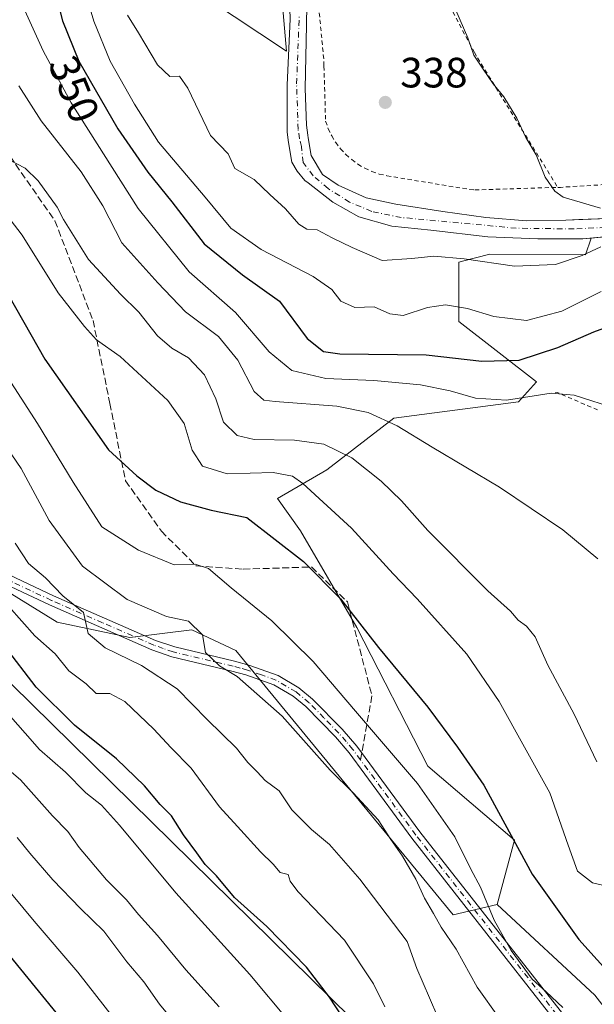
# Model space of a CAD drawing. Units: metres. Extents: x 620361 to 623812, y 4771135 to 4773509.
# Drawn here: x 620837 to 620973, y 4772814 to 4773046 of the extents above; entities that cross this region are included whole.
import ezdxf
from ezdxf.enums import TextEntityAlignment as Align

# ---------------------------------------------------------------- set-up
doc = ezdxf.new("R2010")
doc.units = ezdxf.units.M
doc.header["$MEASUREMENT"] = 0
for name, pattern in [('DGN Style 2', [1.6480167562047852, 0.988810053722871, -0.6592067024819142]), ('DGN Style 3', [2.307223458686699, 1.648016756204785, -0.6592067024819142]), ('DGN Style 4', [2.6384748266838614, 1.318413404963828, -0.6592067024819142, 0.001648016756204785, -0.6592067024819142])]:
    doc.linetypes.add(name, pattern=pattern)
for name, color, linetype, lineweight in [('Alambrada', 7, 'DGN Style 2', 0), ('Arbolado forestal CxS', 92, 'Continuous', 0), ('Camino Cxs', 7, 'Continuous', 0), ('Camino eje', 30, 'DGN Style 4', 13), ('Corriente natural Cxs', 4, 'Continuous', 13), ('Corriente natural eje', 4, 'DGN Style 4', 0), ('Curva de nivel maestra', 30, 'Continuous', 30), ('Curva de nivel normal', 30, 'Continuous', 0), ('Prado CxS', 92, 'Continuous', 0), ('Punto de cota en terreno', 7, 'Continuous', 0), ('Rótulo de curva de nivel directora', 7, 'Continuous', 0), ('Rótulo de punto de cota en terreno', 7, 'Continuous', 0), ('Senda', 7, 'DGN Style 3', 0), ('Senda no paivmentada conexión', 7, 'DGN Style 3', 0), ('Suelo desnudo CxS', 253, 'Continuous', 0), ('Tendido', 6, 'Continuous', 0)]:
    doc.layers.add(name, color=color, linetype=linetype, lineweight=lineweight)
doc.styles.add('Style-Arial', font='txt')

# ---------------------------------------------------------------- blocks, each defined once
blk = doc.blocks.new('*U6')
at = {"layer": 'Prado CxS', "color": 92, "linetype": 'Continuous', "lineweight": 0}
for points in [[(620972.8491000002, 4772815.7609, 376.8335999999982), (620949.8051000005, 4772837.189300001, 378.9710999999952), (620953.8453000003, 4772852.3071, 374.9860000000044), (620933.3797000004, 4772869.849300001, 378.3277999999991), (620916.6161000002, 4772902.598300001, 375.3778000000021), (620903.3397000004, 4772925.3599, 372.9554999999964), (620897.9062999999, 4772933.0625, 371.9302000000025), (620909.5198999997, 4772939.7897, 366.9872999999934), (620925.4134999998, 4772952.022700001, 359.0005999999994), (620954.7895000001, 4772955.8411, 354.2660999999935), (620959.0346999997, 4772960.5845, 352.014599999995), (620940.7307000002, 4772974.801300001, 345.9930000000023), (620940.7308999998, 4772988.8693, 338.9970999999932), (620941.5846999995, 4772989.082900001, 338.8525999999983), (620948.0657000003, 4772990.703500001, 337.902900000001), (620970.6491, 4772990.554099999, 339.2660000000033), (620971.9634999996, 4772994.4998, 338.7351999999955), (620979.9985999997, 4772995.265000001, 338.8693000000058)], [(620977.9348999998, 4772999.233700001, 339.2595000000001), (620969.0991000002, 4772998.8803, 339.3132000000041), (620966.0285999998, 4772998.7575, 339.2158000000054), (620956.8211000003, 4772998.5987, 338.9103000000032), (620947.1372999996, 4772999.3925, 338.7382999999973), (620936.9773000004, 4773000.8212, 338.5170999999973), (620925.8647999996, 4773002.567500001, 337.7108000000007), (620918.8797000004, 4773003.996300001, 337.053700000004), (620912.2122, 4773007.012499999, 336.5865999999951), (620908.5609999998, 4773009.5525, 336.6356999999989), (620905.8622000003, 4773013.997500001, 336.4265000000014), (620905.1671000002, 4773018.193600001, 336.2249000000011), (620905.0658, 4773018.805000001, 336.2353000000003), (620904.7244999995, 4773021.1942, 336.2731000000058), (620904.4069999997, 4773029.8726, 336.0812000000006), (620904.7244999995, 4773044.795100001, 335.6448999999994), (620904.9362000005, 4773054.425899999, 335.1796999999933)], [(620897.1772999996, 4773071.408700001, 334.5056000000041), (620900.0214999998, 4773038.689900001, 335.7195999999968), (620881.4023000002, 4773051.106899999, 335.9516000000003)]]:
    blk.add_polyline3d(points, dxfattribs=at)
blk = doc.blocks.new('5PATER')
at = {"layer": 'Punto de cota en terreno', "linetype": 'Continuous', "lineweight": 0}
h = blk.add_hatch(color=51, dxfattribs=at)
edge = h.paths.add_edge_path()
edge.add_ellipse((0, 0), major_axis=(-0.1095731443231308, -0.1110710700762829), ratio=0.9994222409660322, start_angle=0, end_angle=360)

msp = doc.modelspace()

# ---------------------------------------------------------------- linework, layer by layer
at = {"layer": 'Alambrada', "color": 7, "linetype": 'DGN Style 2', "lineweight": 0, "extrusion": (0.4251394753841582, 0.6690189036407894, 0.6096475482123741), "elevation": 3457413.411467693, "flags": 128}
msp.add_lwpolyline([(2035806.60731621, -2658661.592495992), (2035816.809742222, -2658658.965055643), (2035817.706756462, -2658657.855139659)], dxfattribs=at)
at = {"layer": 'Alambrada', "color": 7, "linetype": 'DGN Style 2', "lineweight": 0}
for points in [[(620920.7600999996, 4773082.870100001, 341.7755000000034), (620918.4101, 4773082.620100001, 341.457899999994), (620902.9401000004, 4773078.9101, 336.6310999999987), (620907.1501000002, 4773055.390100001, 337.8083000000042), (620907.1501000002, 4773054.280099999, 337.9388999999938), (620908.8800999997, 4773036.210100001, 348.6034000000073), (620908.8800999997, 4773035.090100001, 347.6380999999965), (620909.2600999996, 4773022.100099999, 341.895399999994), (620909.8901000004, 4773020.360099999, 342.5037000000011), (620910.7001, 4773018.690099999, 342.8453000000009), (620911.6601, 4773017.110099999, 343.0399000000034), (620912.7801000001, 4773015.640100001, 343.6459000000032), (620914.0301000001, 4773014.280099999, 344.8470999999991), (620915.4200999998, 4773013.050100001, 346.099000000002), (620916.9101, 4773011.960100001, 346.9051000000036), (620918.5100999996, 4773011.030099999, 346.3479999999981), (620920.1901000004, 4773010.2601, 345.3965999999928), (620921.9401000004, 4773009.6501, 344.4980999999971), (620923.7401000002, 4773009.2301, 344.0555000000023), (620943.3000999996, 4773006.0101, 341.4164000000019), (620944.5301000001, 4773005.890100001, 341.2774999999965), (620964.0900999998, 4773006.5101, 351.7358999999997)], [(620920.7600999996, 4773082.870100001, 341.7755000000034), (620944.4101, 4773038.3201, 344.0562000000064), (620945.1501000002, 4773037.0801, 344.0016000000033), (620964.0900999998, 4773006.5101, 351.7358999999997)], [(621040.5401, 4773027.1801, 350.0510000000068), (621032.2901, 4773021.870100001, 352.7406999999948), (621020.4001000002, 4773015.920100001, 346.936600000001), (620987.8501000004, 4773008.2501, 347.4057999999932), (620986.7401000002, 4773007.870100001, 347.2593999999954), (620964.7100999998, 4773006.5101, 351.453800000003), (620964.0900999998, 4773006.5101, 351.7358999999997)]]:
    msp.add_polyline3d(points, dxfattribs=at)
at = {"layer": 'Arbolado forestal CxS', "color": 92, "linetype": 'Continuous', "lineweight": 0}
for points in [[(620881.4023000002, 4773051.106899999, 335.9516000000003), (620900.0214999998, 4773038.689900001, 335.7195999999968), (620897.1772999996, 4773071.408700001, 334.5056000000041)], [(620897.1772999996, 4773071.408700001, 334.5056000000041), (620900.0214999998, 4773038.689900001, 335.7195999999968), (620881.4023000002, 4773051.106899999, 335.9516000000003)], [(620897.5140000005, 4773071.7708, 334.4128000000055), (620898.3744999999, 4773070.1951, 334.5464000000065), (620899.8562000003, 4773063.316000001, 334.7684000000008), (620900.5970000001, 4773055.484300001, 335.0059999999939), (620900.9145000001, 4773046.276799999, 335.4210000000021), (620900.1737000003, 4773030.613399999, 335.7244999999967), (620900.1737000003, 4773019.5009, 336.2399000000005), (620900.4912, 4773017.0667, 336.3353999999963), (620901.3201000001, 4773012.470100001, 336.877999999997), (620902.5601000005, 4773010.300100001, 337.1031999999978), (620904.3800999997, 4773008.140100001, 337.2709000000032), (620905.1648000004, 4773007.562700001, 337.1935999999987), (620910.9422000004, 4773003.0437, 337.139599999995), (620917.1335000005, 4772999.551200001, 337.2253000000055), (620924.9123000001, 4772997.328700001, 337.022299999997), (620934.1198000005, 4772996.3762, 337.6710000000021), (620947.6135999998, 4772994.788699999, 337.699099999998), (620959.3611000003, 4772994.3125, 338.2219000000041), (620969.9972999999, 4772994.3125, 338.6435000000056), (620971.9634999996, 4772994.4998, 338.7351999999955)], [(620900.9145000001, 4773046.276799999, 335.4210000000021), (620900.1737000003, 4773030.613399999, 335.7244999999967), (620900.1737000003, 4773019.5009, 336.2399000000005), (620900.4912, 4773017.0667, 336.3353999999963), (620901.3201000001, 4773012.470100001, 336.877999999997), (620902.5601000005, 4773010.300100001, 337.1031999999978), (620904.3800999997, 4773008.140100001, 337.2709000000032), (620905.1648000004, 4773007.562700001, 337.1935999999987), (620910.9422000004, 4773003.0437, 337.139599999995), (620917.1335000005, 4772999.551200001, 337.2253000000055), (620924.9123000001, 4772997.328700001, 337.022299999997), (620934.1198000005, 4772996.3762, 337.6710000000021), (620947.6135999998, 4772994.788699999, 337.699099999998), (620959.3611000003, 4772994.3125, 338.2219000000041), (620969.9972999999, 4772994.3125, 338.6435000000056), (620971.9634999996, 4772994.4998, 338.7351999999955), (620970.6491, 4772990.554099999, 339.2660000000033), (620948.0657000003, 4772990.703500001, 337.902900000001), (620941.5846999995, 4772989.082900001, 338.8525999999983), (620940.7308999998, 4772988.8693, 338.9970999999932), (620940.7307000002, 4772974.801300001, 345.9930000000023), (620959.0346999997, 4772960.5845, 352.014599999995), (620954.7895000001, 4772955.8411, 354.2660999999935), (620925.4134999998, 4772952.022700001, 359.0005999999994), (620909.5198999997, 4772939.7897, 366.9872999999934), (620897.9062999999, 4772933.0625, 371.9302000000025), (620903.3397000004, 4772925.3599, 372.9554999999964), (620916.6161000002, 4772902.598300001, 375.3778000000021), (620933.3797000004, 4772869.849300001, 378.3277999999991), (620953.8453000003, 4772852.3071, 374.9860000000044), (620949.8051000005, 4772837.189300001, 378.9710999999952), (620939.4128999999, 4772834.7421, 383.527700000006), (620888.0654999996, 4772897.128900001, 383.3402999999962), (620877.6744999997, 4772902.0229, 384.3086999999941), (620863.0034999996, 4772900.188100001, 387.6551999999938), (620845.8872999996, 4772903.857100001, 391.3415999999997), (620815.9357000003, 4772922.206700001, 398.9955999999947)], [(620687.2285000002, 4772942.438300001, 418.801999999996), (620703.1217, 4772952.223900001, 418.3191999999981), (620714.4637000002, 4772958.905900001, 418.5562000000064), (620732.8019000003, 4772965.021500001, 417.0865000000049), (620755.4190999996, 4772974.8081, 407.8920000000071), (620770.0900999998, 4772981.5363, 400.8209000000061), (620775.5913000006, 4772994.3803, 394.3825999999972), (620785.2681, 4773008.817299999, 385.9713999999949), (620794.2774999999, 4773002.6527, 384.1021000000038), (620790.8731000006, 4772987.651900001, 390.4326000000001), (620784.7600999996, 4772970.525900001, 398.2195000000065), (620781.0928999997, 4772955.235099999, 404.5801000000066), (620791.4846999999, 4772941.1679, 403.9064000000071), (620807.9889000002, 4772939.332699999, 398.340400000001), (620814.7127, 4772930.158500001, 398.530700000003), (620815.9357000003, 4772922.206700001, 398.9955999999947), (620845.8872999996, 4772903.857100001, 391.3415999999997), (620863.0034999996, 4772900.188100001, 387.6551999999938), (620877.6744999997, 4772902.0229, 384.3086999999941), (620888.0654999996, 4772897.128900001, 383.3402999999962), (620939.4128999999, 4772834.7421, 383.527700000006), (620949.8051000005, 4772837.189300001, 378.9710999999952), (620972.8491000002, 4772815.7609, 376.8335999999982), (620993.3145000003, 4772789.4465, 377.0326999999961)], [(620949.8051000005, 4772837.189300001, 378.9710999999952), (620939.4128999999, 4772834.7421, 383.527700000006), (620888.0654999996, 4772897.128900001, 383.3402999999962), (620877.6744999997, 4772902.0229, 384.3086999999941), (620863.0034999996, 4772900.188100001, 387.6551999999938), (620845.8872999996, 4772903.857100001, 391.3415999999997), (620815.9357000003, 4772922.206700001, 398.9955999999947), (620814.7127, 4772930.158500001, 398.530700000003), (620807.9889000002, 4772939.332699999, 398.340400000001), (620791.4846999999, 4772941.1679, 403.9064000000071), (620781.0928999997, 4772955.235099999, 404.5801000000066), (620784.7600999996, 4772970.525900001, 398.2195000000065), (620790.8731000006, 4772987.651900001, 390.4326000000001), (620794.2774999999, 4773002.6527, 384.1021000000038), (620785.2681, 4773008.817299999, 385.9713999999949), (620775.5913000006, 4772994.3803, 394.3825999999972), (620770.0900999998, 4772981.5363, 400.8209000000061), (620755.4190999996, 4772974.8081, 407.8920000000071), (620732.8019000003, 4772965.021500001, 417.0865000000049), (620714.4637000002, 4772958.905900001, 418.5562000000064), (620703.1217, 4772952.223900001, 418.3191999999981), (620687.2285000002, 4772942.438300001, 418.801999999996)], [(620949.8051000005, 4772837.189300001, 378.9710999999952), (620939.4128999999, 4772834.7421, 383.527700000006), (620888.0654999996, 4772897.128900001, 383.3402999999962), (620877.6744999997, 4772902.0229, 384.3086999999941), (620863.0034999996, 4772900.188100001, 387.6551999999938), (620845.8872999996, 4772903.857100001, 391.3415999999997), (620815.9357000003, 4772922.206700001, 398.9955999999947), (620814.7127, 4772930.158500001, 398.530700000003), (620807.9889000002, 4772939.332699999, 398.340400000001), (620791.4846999999, 4772941.1679, 403.9064000000071), (620781.0928999997, 4772955.235099999, 404.5801000000066), (620784.7600999996, 4772970.525900001, 398.2195000000065), (620790.8731000006, 4772987.651900001, 390.4326000000001), (620794.2774999999, 4773002.6527, 384.1021000000038), (620785.2681, 4773008.817299999, 385.9713999999949), (620775.5913000006, 4772994.3803, 394.3825999999972), (620770.0900999998, 4772981.5363, 400.8209000000061), (620755.4190999996, 4772974.8081, 407.8920000000071), (620732.8019000003, 4772965.021500001, 417.0865000000049), (620714.4637000002, 4772958.905900001, 418.5562000000064), (620703.1217, 4772952.223900001, 418.3191999999981), (620687.2285000002, 4772942.438300001, 418.801999999996)], [(620971.9634999996, 4772994.4998, 338.7351999999955), (620970.6491, 4772990.554099999, 339.2660000000033), (620948.0657000003, 4772990.703500001, 337.902900000001), (620941.5846999995, 4772989.082900001, 338.8525999999983), (620940.7308999998, 4772988.8693, 338.9970999999932), (620940.7307000002, 4772974.801300001, 345.9930000000023), (620959.0346999997, 4772960.5845, 352.014599999995), (620954.7895000001, 4772955.8411, 354.2660999999935), (620925.4134999998, 4772952.022700001, 359.0005999999994), (620909.5198999997, 4772939.7897, 366.9872999999934), (620897.9062999999, 4772933.0625, 371.9302000000025), (620903.3397000004, 4772925.3599, 372.9554999999964), (620916.6161000002, 4772902.598300001, 375.3778000000021), (620933.3797000004, 4772869.849300001, 378.3277999999991), (620953.8453000003, 4772852.3071, 374.9860000000044), (620949.8051000005, 4772837.189300001, 378.9710999999952)], [(620949.8051000005, 4772837.189300001, 378.9710999999952), (620972.8491000002, 4772815.7609, 376.8335999999982), (620993.3145000003, 4772789.4465, 377.0326999999961), (621018.6815, 4772768.2575, 373.1763999999966), (621026.0192999998, 4772747.4551, 375.5326999999961), (621026.9360999997, 4772706.121300001, 386.1258999999991), (621028.8953, 4772657.9111, 399.0868000000046), (621022.7909000004, 4772632.554300001, 403.8003999999929)]]:
    msp.add_polyline3d(points, dxfattribs=at)
at = {"layer": 'Camino Cxs', "color": 7, "linetype": 'Continuous', "lineweight": 0}
for points in [[(620805.7200999996, 4772928.610099999, 405.2590000000055), (620845.0100999996, 4772910.0701, 398.7969000000012), (620869.1201, 4772899.520099999, 398.6300000000047), (620873.6201, 4772897.970100001, 398.1557999999932), (620887.7200999996, 4772894.610099999, 396.5500999999931), (620891.1501000002, 4772893.670100001, 394.9205999999977), (620898.0500999996, 4772891.2501, 398.7611000000034), (620902.9700999996, 4772888.3301, 399.8277999999991), (620906.2001, 4772885.670100001, 401.6603000000032), (620913.1901000004, 4772878.520099999, 404.4560999999958), (620916.6001000004, 4772874.5801, 404.3078999999998), (620931.5301000001, 4772854.3101, 407.4052999999985), (620971.5500999996, 4772803.300100001, 395.6208000000042)], [(620805.7200999996, 4772928.610099999, 405.2590000000055), (620845.0100999996, 4772910.0701, 398.7969000000012), (620869.1201, 4772899.520099999, 398.6300000000047), (620873.6201, 4772897.970100001, 398.1557999999932), (620887.7200999996, 4772894.610099999, 396.5500999999931), (620891.1501000002, 4772893.670100001, 394.9205999999977), (620898.0500999996, 4772891.2501, 398.7611000000034), (620902.9700999996, 4772888.3301, 399.8277999999991), (620906.2001, 4772885.670100001, 401.6603000000032), (620913.1901000004, 4772878.520099999, 404.4560999999958), (620916.6001000004, 4772874.5801, 404.3078999999998), (620931.5301000001, 4772854.3101, 407.4052999999985), (620971.5500999996, 4772803.300100001, 395.6208000000042)], [(620969.6301999995, 4772801.850099999, 396.1261999999988), (620929.6601, 4772852.790100001, 408.8043999999936), (620914.8201000001, 4772872.940099999, 405.0622000000003), (620911.5601000005, 4772876.7401, 404.8154000000068), (620904.5701000001, 4772883.9001, 400.2213000000047), (620901.5800999999, 4772886.360099999, 397.8723999999929), (620897.0301000001, 4772889.0601, 395.4581999999937), (620890.4301000005, 4772891.370100001, 394.3833000000013), (620887.1300999997, 4772892.280099999, 397.5356999999931), (620872.9401000004, 4772895.6601, 398.8196999999927), (620868.2401000002, 4772897.270099999, 398.5578999999998), (620844.0201000003, 4772907.880100001, 402.3730999999971), (620809.1201, 4772924.2601, 405.0016000000033)], [(620969.6301999995, 4772801.850099999, 396.1261999999988), (620929.6601, 4772852.790100001, 408.8043999999936), (620914.8201000001, 4772872.940099999, 405.0622000000003), (620911.5601000005, 4772876.7401, 404.8154000000068), (620904.5701000001, 4772883.9001, 400.2213000000047), (620901.5800999999, 4772886.360099999, 397.8723999999929), (620897.0301000001, 4772889.0601, 395.4581999999937), (620890.4301000005, 4772891.370100001, 394.3833000000013), (620887.1300999997, 4772892.280099999, 397.5356999999931), (620872.9401000004, 4772895.6601, 398.8196999999927), (620868.2401000002, 4772897.270099999, 398.5578999999998), (620844.0201000003, 4772907.880100001, 402.3730999999971), (620809.1201, 4772924.2601, 405.0016000000033)]]:
    msp.add_polyline3d(points, dxfattribs=at)
at = {"layer": 'Camino eje', "color": 30, "linetype": 'DGN Style 4', "lineweight": 13}
for points in [[(620917.5141000003, 4772871.310699999, 405.5917000000045), (620915.7100999998, 4772873.7601, 404.795100000003), (620914.0800999999, 4772875.6601, 404.6395000000048), (620912.3750999998, 4772877.630100001, 405.2550000000047), (620908.8800999997, 4772881.210100001, 402.2495999999956), (620905.3850999996, 4772884.7851, 400.8594000000012), (620902.2751000002, 4772887.345100001, 398.311400000006), (620897.5401, 4772890.155099999, 397.0578999999998), (620894.0900999998, 4772891.3651, 394.2810999999929), (620890.7901, 4772892.520099999, 394.1193000000058), (620889.0751, 4772892.9901, 395.980899999995), (620887.4250999996, 4772893.4451, 397.1209999999992), (620873.2801000001, 4772896.815099999, 398.473800000007), (620870.9301000005, 4772897.620100001, 398.7121000000043), (620868.6801000005, 4772898.395099999, 398.5464999999967), (620856.5701000001, 4772903.700099999, 394.4673999999941), (620844.5151000004, 4772908.975099999, 400.609500000006), (620827.0651000004, 4772917.165100001, 403.3301000000066)], [(620970.5900999998, 4772802.575099999, 396.4719999999944), (620930.5950999996, 4772853.550100001, 408.126099999994), (620917.5141000003, 4772871.310699999, 405.5917000000045)]]:
    msp.add_polyline3d(points, dxfattribs=at)
at = {"layer": 'Corriente natural Cxs', "color": 4, "linetype": 'Continuous', "lineweight": 13}
for points in [[(620904.9362000005, 4773054.425899999, 335.1796999999933), (620904.7244999995, 4773044.795100001, 335.6448999999994), (620904.4069999997, 4773029.8726, 336.0812000000006), (620904.7244999995, 4773021.1942, 336.2731000000058), (620905.0658, 4773018.805000001, 336.2353000000003), (620905.1671000002, 4773018.193600001, 336.2249000000011), (620905.8622000003, 4773013.997500001, 336.4265000000014), (620908.5609999998, 4773009.5525, 336.6356999999989), (620912.2122, 4773007.012499999, 336.5865999999951), (620918.8797000004, 4773003.996300001, 337.053700000004), (620925.8647999996, 4773002.567500001, 337.7108000000007), (620936.9773000004, 4773000.8212, 338.5170999999973), (620947.1372999996, 4772999.3925, 338.7382999999973), (620956.8211000003, 4772998.5987, 338.9103000000032), (620966.0285999998, 4772998.7575, 339.2158000000054), (620977.9348999998, 4772999.233700001, 339.2595000000001)], [(620904.9362000005, 4773054.425899999, 335.1796999999933), (620904.7244999995, 4773044.795100001, 335.6448999999994), (620904.4069999997, 4773029.8726, 336.0812000000006), (620904.7244999995, 4773021.1942, 336.2731000000058), (620905.0658, 4773018.805000001, 336.2353000000003), (620905.1671000002, 4773018.193600001, 336.2249000000011), (620905.8622000003, 4773013.997500001, 336.4265000000014), (620908.5609999998, 4773009.5525, 336.6356999999989), (620912.2122, 4773007.012499999, 336.5865999999951), (620918.8797000004, 4773003.996300001, 337.053700000004), (620925.8647999996, 4773002.567500001, 337.7108000000007), (620936.9773000004, 4773000.8212, 338.5170999999973), (620947.1372999996, 4772999.3925, 338.7382999999973), (620956.8211000003, 4772998.5987, 338.9103000000032), (620966.0285999998, 4772998.7575, 339.2158000000054), (620977.9348999998, 4772999.233700001, 339.2595000000001), (620990.3174000002, 4773002.25, 340.2596999999951), (621000.7949000001, 4773004.4725, 340.2502999999998), (621011.2724000001, 4773007.1713, 340.7770000000019), (621023.0199999996, 4773010.8225, 340.8653000000049), (621029.7651000004, 4773014.175100001, 341.2847000000039), (621033.1001000004, 4773015.140100001, 341.5522000000055)], [(620979.9985999997, 4772995.265000001, 338.8693000000058), (620969.9972999999, 4772994.3125, 338.6435000000056), (620959.3611000003, 4772994.3125, 338.2219000000041), (620947.6135999998, 4772994.788699999, 337.699099999998), (620934.1198000005, 4772996.3762, 337.6710000000021), (620924.9123000001, 4772997.328700001, 337.022299999997), (620917.1335000005, 4772999.551200001, 337.2253000000055), (620910.9422000004, 4773003.0437, 337.139599999995), (620905.1648000004, 4773007.562700001, 337.1935999999987), (620904.3800999997, 4773008.140100001, 337.2709000000032), (620902.5601000005, 4773010.300100001, 337.1031999999978), (620901.3201000001, 4773012.470100001, 336.877999999997), (620900.4912, 4773017.0667, 336.3353999999963), (620900.1737000003, 4773019.5009, 336.2399000000005), (620900.1737000003, 4773030.613399999, 335.7244999999967), (620900.9145000001, 4773046.276799999, 335.4210000000021)], [(621037.3000999996, 4773010.100099999, 341.1640000000043), (621027.9801000003, 4773007.4001, 339.918399999995), (621018.1601, 4773004.9901, 340.180600000007), (621010.5926999999, 4773003.2367, 339.7050000000018), (621001.4299, 4773000.662500001, 339.7535999999964), (620992.2224000003, 4772998.122500001, 339.2378999999929), (620979.9985999997, 4772995.265000001, 338.8693000000058), (620969.9972999999, 4772994.3125, 338.6435000000056), (620959.3611000003, 4772994.3125, 338.2219000000041), (620947.6135999998, 4772994.788699999, 337.699099999998), (620934.1198000005, 4772996.3762, 337.6710000000021), (620924.9123000001, 4772997.328700001, 337.022299999997), (620917.1335000005, 4772999.551200001, 337.2253000000055), (620910.9422000004, 4773003.0437, 337.139599999995), (620905.1648000004, 4773007.562700001, 337.1935999999987), (620904.3800999997, 4773008.140100001, 337.2709000000032), (620902.5601000005, 4773010.300100001, 337.1031999999978), (620901.3201000001, 4773012.470100001, 336.877999999997), (620900.4912, 4773017.0667, 336.3353999999963), (620900.1737000003, 4773019.5009, 336.2399000000005), (620900.1737000003, 4773030.613399999, 335.7244999999967), (620900.9145000001, 4773046.276799999, 335.4210000000021)]]:
    msp.add_polyline3d(points, dxfattribs=at)
at = {"layer": 'Corriente natural eje', "color": 4, "linetype": 'DGN Style 4', "lineweight": 0}
msp.add_polyline3d([(621045.4281000001, 4773023.413000001, 342.6477000000014), (621042.1401000004, 4773019.020099999, 341.4459999999963), (621039.7701000003, 4773016.600099999, 341.2373999999982), (621035.0900999998, 4773012.7601, 340.8277999999991), (621031.8507000003, 4773011.820599999, 340.7465999999986), (621018.4162, 4773006.695, 340.3119000000006), (621009.8437000001, 4773004.313800001, 339.9848999999958), (621004.4462000001, 4773003.52, 339.7553999999946), (620991.7461000001, 4773000.0275, 339.7032999999938), (620978.0936000004, 4772997.17, 338.616399999999), (620967.9336000001, 4772996.693700001, 338.8384999999981), (620954.2811000004, 4772996.852499999, 338.5031000000017), (620927.1348000001, 4772999.3925, 337.395399999994), (620920.1497, 4773000.8212, 337.0458999999973), (620914.9110000003, 4773003.0437, 336.8224999999948), (620909.8310000002, 4773006.218800001, 336.8208000000013), (620906.3384999996, 4773009.234999999, 336.7755000000034), (620903.9572000002, 4773012.41, 336.5449999999983), (620903.5787000004, 4773016.176700001, 336.1346999999951), (620903.0800999999, 4773017.970100001, 335.934699999998), (620902.7801000001, 4773020.190099999, 335.9315999999963), (620902.4101, 4773030.9901, 335.6674000000057), (620903.0401, 4773046.9101, 335.2168999999994)], dxfattribs=at)
at = {"layer": 'Curva de nivel maestra', "color": 30, "linetype": 'Continuous', "lineweight": 30, "flags": 128}
for points, elevation in [([(620844.29, 4773057.170100001), (620847.1399999997, 4773045.790100001), (620851.0099999999, 4773036.270099999), (620860.1799999997, 4773020.360099999), (620867.2999999998, 4773010.110099999), (620872.9299999997, 4773003.120100001), (620880.6200000001, 4772993.140100001), (620889.6200000001, 4772985.8101), (620898.4100000003, 4772979.600099999), (620904.9199999999, 4772970.780099999), (620908.7699999996, 4772967.720100001), (620912.6500000004, 4772967.170100001), (620933, 4772966.950099999), (620946.1799999997, 4772965.4801), (620954.9600000001, 4772965.6601), (620964.1200000001, 4772968.6601), (620972.6299999999, 4772972.380100001), (620980.3600000005, 4772975.190099999)], 350), ([(620832.75, 4772983.9901), (620842.9699999997, 4772965.960100001), (620857.9800000006, 4772944.540100001), (620864.6799999997, 4772938.350099999), (620869.1500000004, 4772934.9801), (620875.0199999996, 4772932.2601), (620882.25, 4772930.2401), (620890.6799999997, 4772928.5101), (620904.0700000003, 4772918.1801), (620912.7800000003, 4772909.360099999), (620921.7400000002, 4772897.840100001), (620933.4299999997, 4772883.7601), (620940.4500000002, 4772874.300100001), (620946.6399999997, 4772865.340100001), (620958.0800000001, 4772844.280099999), (620969.0499999998, 4772828.9001), (620977.7400000002, 4772819.2601)], 375), ([(620687.6600000003, 4772934.030099999), (620703.5999999996, 4772941.8201), (620714.2000000002, 4772947.6501), (620720.0899999999, 4772949.170100001), (620726.9400000004, 4772947.360099999), (620734.5499999998, 4772941.5601), (620739.4100000003, 4772936.630100001), (620742.6299999999, 4772932.7401), (620750.7400000002, 4772923.280099999), (620773.8200000003, 4772894.340100001), (620782.9900000002, 4772883.2501), (620786.8399999999, 4772878.290100001), (620793.5, 4772871.360099999), (620802.7599999999, 4772861.100099999), (620809.4000000004, 4772854.540100001), (620828.4900000002, 4772832.520099999), (620855.2300000006, 4772799.7601)], 425), ([(620913.1399999997, 4772810.6801), (620910.2100000001, 4772815.290100001), (620904.7599999999, 4772822.340100001), (620895.3899999997, 4772831.920100001), (620887.7300000006, 4772838.8201), (620883.4800000006, 4772843.920100001), (620880.8399999999, 4772846.590100001), (620878.8600000005, 4772849.390100001), (620875.7100000001, 4772853.5701), (620872.9000000004, 4772858.100099999), (620870.2300000006, 4772860.7501), (620866.5300000003, 4772865.1801), (620859.8899999997, 4772871.5801), (620849.9500000002, 4772879.520099999), (620840.9199999999, 4772888.460100001), (620833.4199999999, 4772898.200099999)], 400)]:
    msp.add_lwpolyline(points, dxfattribs=dict(at, elevation=elevation))
at = {"layer": 'Curva de nivel normal', "color": 30, "linetype": 'Continuous', "lineweight": 0, "flags": 128}
for points, elevation in [([(620850.2300000006, 4773060.34), (620854.5199999996, 4773045.75), (620858.4199999999, 4773036.279999999), (620864.1200000001, 4773026.140000001), (620869.7800000003, 4773017.210000001), (620880.79, 4773004.199999999), (620886.8799999999, 4772996.850000001), (620894.0499999998, 4772991.84), (620906.29, 4772985.439999999), (620910.75, 4772982.390000001), (620912.8899999997, 4772979.65), (620916.1600000003, 4772978.16), (620920.7699999996, 4772978.26), (620924.4000000004, 4772976.65), (620927.5700000003, 4772976.26), (620933.3200000003, 4772978.140000001), (620937.54, 4772978.779999999), (620942.7599999999, 4772977.880000001), (620949.0099999999, 4772975.980000001), (620956.6799999997, 4772975.09), (620965.0199999996, 4772977.230000001), (620974.3600000005, 4772981.939999999)], 345), ([(620978.2599999999, 4772954.109999999), (620967.9400000004, 4772957.460000001), (620962.5, 4772957.869999999), (620951.9800000006, 4772956.26), (620944.6500000004, 4772956.720000001), (620938.6699999999, 4772958.49), (620931.6799999997, 4772959.850000001), (620920.6799999997, 4772960.92), (620909.3499999996, 4772961.369999999), (620901.3200000003, 4772963.230000001), (620895.9199999999, 4772967.66), (620887.9900000002, 4772976.970000001), (620877.0099999999, 4772986.52), (620864.9800000006, 4773001.539999999), (620849.1799999997, 4773026.460000001), (620842.5499999998, 4773038.76), (620837.8700000001, 4773049.109999999)], 355.0000000000001), ([(620862.5, 4773047.140000001), (620865.0999999996, 4773042.960000001), (620869.54, 4773035.4), (620872.5099999999, 4773032.699999999), (620874.75, 4773032.77), (620876.7400000002, 4773029.890000001), (620882.0700000003, 4773018.75), (620886.2400000002, 4773014.42), (620887.79, 4773010.949999999), (620892.3899999997, 4773008.359999999), (620896.0999999996, 4773004.779999999), (620899.7999999998, 4773001.439999999), (620902.9400000004, 4772997.789999999), (620904.8399999999, 4772996.66), (620907.2699999996, 4772996.439999999), (620910.79, 4772994.58), (620915.5300000003, 4772992.310000001), (620922.6299999999, 4772989.24), (620929.5899999999, 4772989.720000001), (620934.79, 4772990.24), (620941.9800000006, 4772989.66), (620953.9100000003, 4772987.880000001), (620963.5800000001, 4772988.25), (620969.8799999999, 4772990.439999999), (620974.2699999996, 4772992.49)], 340), ([(620974.1900000004, 4773001.57), (620965.3300000001, 4773004.180000001), (620963.3600000005, 4773005.58), (620961.1200000001, 4773008.890000001), (620958.9800000006, 4773014.180000001), (620956.5300000003, 4773018.310000001), (620954.4100000003, 4773022.859999999), (620951.3399999999, 4773027.9), (620948.8099999996, 4773030.939999999), (620946.5099999999, 4773034.42), (620944.2300000006, 4773037.76), (620942.8600000005, 4773041.82), (620939.9800000006, 4773048.310000001)], 340), ([(620836.79, 4773030.460000001), (620842.0899999999, 4773022.189999999), (620851.5300000003, 4773010.199999999), (620856.6200000001, 4773002.140000001), (620861.1299999999, 4772993.430000001), (620869.6399999997, 4772983.930000001), (620876.1500000004, 4772977.119999999), (620883.9800000006, 4772971.25), (620888.5199999996, 4772965.66), (620892.4000000004, 4772958.33), (620894.6600000003, 4772956.289999999), (620897.3300000001, 4772955.9), (620911.9100000003, 4772954.82), (620919.3099999996, 4772953.369999999), (620926.1399999997, 4772950.210000001), (620934.4100000003, 4772945.15), (620950.3200000003, 4772935.710000001), (620965.2599999999, 4772925.66), (620973.5800000001, 4772918.77)], 360), ([(620834.2000000002, 4773013.17), (620838.3300000001, 4773011.039999999), (620841.3799999999, 4773008.060000001), (620845.8600000005, 4773001.82), (620847.3700000001, 4772998.890000001), (620853.29, 4772989.480000001), (620860.8300000001, 4772981.26), (620865.1299999999, 4772977.029999999), (620869.5800000001, 4772971.439999999), (620872.9400000004, 4772968.539999999), (620876.9000000004, 4772966.210000001), (620880.6500000004, 4772962.210000001), (620883.3099999996, 4772956.539999999), (620885.1799999997, 4772951.060000001), (620888.3499999996, 4772947.92), (620892.4100000003, 4772946.949999999), (620901.9199999999, 4772946.779999999), (620908.8399999999, 4772945.84), (620915.4500000002, 4772942.600000001), (620922.4199999999, 4772937.16), (620927.2100000001, 4772932.51), (620933.4199999999, 4772925.5), (620947.5499999998, 4772911.25), (620952.9199999999, 4772906.4), (620954.75, 4772904.27), (620956.6799999997, 4772902.9), (620958.7199999997, 4772900.34), (620961.7800000003, 4772893.710000001), (620967.9400000004, 4772882.130000001), (620973.3200000003, 4772870.84)], 365), ([(620976.0800000001, 4772841.380000001), (620972.2999999998, 4772842.300000001), (620968.79, 4772845), (620966.54, 4772851.180000001), (620962.2400000002, 4772863.51), (620950.2199999997, 4772885.119999999), (620942.6500000004, 4772896.300000001), (620930.9100000003, 4772909.359999999), (620925.1799999997, 4772915.26), (620915.4000000004, 4772926.02), (620903.8600000005, 4772936.609999999), (620901.4199999999, 4772938.300000001), (620896.8700000001, 4772939.199999999), (620886, 4772938.869999999), (620880.1699999999, 4772940.680000001), (620877.7599999999, 4772944.449999999), (620875.8799999999, 4772950.74), (620872.0099999999, 4772956.210000001), (620860.7800000003, 4772966.600000001), (620855.1299999999, 4772970.470000001), (620852.3099999996, 4772973.66), (620846.0899999999, 4772981.59), (620837.5899999999, 4772995.189999999), (620829.2199999997, 4773006.02)], 370), ([(620831.8200000003, 4772965.109999999), (620841.2599999999, 4772950.779999999), (620849.6699999999, 4772936.859999999), (620856.4500000002, 4772926.310000001), (620865.0599999996, 4772920.850000001), (620873.4699999997, 4772917.369999999), (620878.4500000002, 4772917.5), (620881.6399999997, 4772916.51), (620886.9600000001, 4772911.970000001), (620896.5599999996, 4772904.17), (620906.3600000005, 4772894.539999999), (620916.3300000001, 4772882.83), (620930.9900000002, 4772865.730000001), (620939.8099999996, 4772853.109999999), (620943.5999999996, 4772845.52), (620945.8099999996, 4772841.26), (620949.04, 4772833.439999999), (620953.0800000001, 4772826.279999999), (620958.0300000003, 4772819.560000001), (620961.3700000001, 4772816.560000001), (620965.3099999996, 4772812.83)], 380), ([(620688.3499999996, 4772944.09), (620699.3499999996, 4772949.51), (620706.3499999996, 4772953.76), (620710.6799999997, 4772955.880000001), (620715.6799999997, 4772958.32), (620723.6799999997, 4772960.75), (620729.04, 4772960.65), (620734.6299999999, 4772958.230000001), (620742.1399999997, 4772950.83), (620757.6500000004, 4772932.029999999), (620771.79, 4772912.300000001), (620788.0599999996, 4772891.539999999), (620807.4100000003, 4772870.859999999), (620818.54, 4772858.4), (620832.4199999999, 4772842.880000001), (620840.4699999997, 4772833.210000001), (620850.7599999999, 4772821.210000001), (620859.2000000002, 4772810.430000001)], 420), ([(620829.5199999996, 4772951.529999999), (620837.3300000001, 4772940.140000001), (620843.9400000004, 4772927.869999999), (620851.8200000003, 4772917.039999999), (620862.4199999999, 4772909.189999999), (620871.7199999997, 4772905.180000001), (620876.9100000003, 4772904.08), (620880.1500000004, 4772900.800000001), (620880.9000000004, 4772896.67), (620884.2199999997, 4772893.5), (620888.3799999999, 4772890.980000001), (620899, 4772881.640000001), (620910.3099999996, 4772868.9), (620915.79, 4772863.539999999), (620921.7000000002, 4772857.17), (620924.6799999997, 4772852.539999999), (620927.4100000003, 4772848.600000001), (620930.5700000003, 4772843.140000001), (620932.5999999996, 4772838.640000001), (620934.7800000003, 4772835.02), (620936.5899999999, 4772831.779999999), (620940.1100000005, 4772826.640000001), (620945.0700000003, 4772817.600000001), (620950.3600000005, 4772810.220000001)], 385), ([(620935.75, 4772810.52), (620933.8200000003, 4772815.15), (620930.7699999996, 4772822.029999999), (620928.5599999996, 4772828.42), (620917.3399999999, 4772843.100000001), (620910.1699999999, 4772851.300000001), (620905.9600000001, 4772854.880000001), (620901.3099999996, 4772859.480000001), (620898.3099999996, 4772864.01), (620895, 4772866.4), (620893.1299999999, 4772868.5), (620890.9100000003, 4772870.65), (620888.2300000006, 4772874.09), (620881.2999999998, 4772880.83), (620874.2100000001, 4772888.07), (620865.7599999999, 4772893.619999999), (620857.1900000004, 4772897.76), (620853.2199999997, 4772901.119999999), (620852.0899999999, 4772906.08), (620847.2400000002, 4772910.050000001), (620843.1100000005, 4772914.279999999), (620839.1200000001, 4772917.689999999), (620835.9800000006, 4772922.470000001)], 390.0000000000001), ([(620923.2400000002, 4772812.960000001), (620920.5899999999, 4772818.41), (620913.7199999997, 4772828.699999999), (620902.6799999997, 4772840.189999999), (620900.9100000003, 4772842.699999999), (620900.3899999997, 4772844.230000001), (620898.54, 4772844.730000001), (620896.8499999996, 4772846.710000001), (620893.9000000004, 4772849.600000001), (620888.4199999999, 4772855.539999999), (620884.2000000002, 4772860.25), (620877.54, 4772869.32), (620872.6799999997, 4772874.199999999), (620868.6799999997, 4772878.539999999), (620861.8300000001, 4772885.130000001), (620858.3200000003, 4772886.960000001), (620855.0499999998, 4772887.02), (620852.7100000001, 4772889.24), (620848.6600000003, 4772892.32), (620845.3600000005, 4772896.380000001), (620840.6200000001, 4772900.619999999), (620831.3099999996, 4772911)], 395), ([(620833.1100000005, 4772883.52), (620838.3399999999, 4772877.619999999), (620841.7199999997, 4772873.720000001), (620847.8300000001, 4772868.41), (620852.6299999999, 4772863.539999999), (620856.3099999996, 4772860.619999999), (620860.5899999999, 4772855.880000001), (620873.8600000005, 4772839.930000001), (620891.3700000001, 4772820.600000001), (620900.5599999996, 4772809.59)], 405), ([(620884.1299999999, 4772812.99), (620876.2400000002, 4772821.689999999), (620869.5300000003, 4772829.82), (620865.0899999999, 4772834.800000001), (620862.25, 4772838.279999999), (620857.5099999999, 4772842.980000001), (620851.0499999998, 4772850.600000001), (620848.3499999996, 4772854.41), (620844.7999999998, 4772858.130000001), (620837.1900000004, 4772866.57), (620832.29, 4772870.710000001)], 410), ([(620836.4199999999, 4772852.949999999), (620839.3899999997, 4772849.289999999), (620844.8600000005, 4772842.980000001), (620851.4100000003, 4772836.220000001), (620856.8600000005, 4772830.84), (620862.3499999996, 4772823.600000001), (620866.3600000005, 4772818.9), (620870, 4772813.609999999), (620877.0300000003, 4772805.180000001)], 415.0000000000001)]:
    msp.add_lwpolyline(points, dxfattribs=dict(at, elevation=elevation))
at = {"layer": 'Prado CxS', "color": 92, "linetype": 'Continuous', "lineweight": 0}
for points in [[(620897.1772999996, 4773071.408700001, 334.5056000000041), (620900.0214999998, 4773038.689900001, 335.7195999999968), (620881.4023000002, 4773051.106899999, 335.9516000000003)], [(620904.9362000005, 4773054.425899999, 335.1796999999933), (620904.7244999995, 4773044.795100001, 335.6448999999994), (620904.4069999997, 4773029.8726, 336.0812000000006), (620904.7244999995, 4773021.1942, 336.2731000000058), (620905.0658, 4773018.805000001, 336.2353000000003), (620905.1671000002, 4773018.193600001, 336.2249000000011), (620905.8622000003, 4773013.997500001, 336.4265000000014), (620908.5609999998, 4773009.5525, 336.6356999999989), (620912.2122, 4773007.012499999, 336.5865999999951), (620918.8797000004, 4773003.996300001, 337.053700000004), (620925.8647999996, 4773002.567500001, 337.7108000000007), (620936.9773000004, 4773000.8212, 338.5170999999973), (620947.1372999996, 4772999.3925, 338.7382999999973), (620956.8211000003, 4772998.5987, 338.9103000000032), (620966.0285999998, 4772998.7575, 339.2158000000054), (620969.0991000002, 4772998.8803, 339.3132000000041), (620977.9348999998, 4772999.233700001, 339.2595000000001)], [(620971.9634999996, 4772994.4998, 338.7351999999955), (620970.6491, 4772990.554099999, 339.2660000000033), (620948.0657000003, 4772990.703500001, 337.902900000001), (620941.5846999995, 4772989.082900001, 338.8525999999983), (620940.7308999998, 4772988.8693, 338.9970999999932), (620940.7307000002, 4772974.801300001, 345.9930000000023), (620959.0346999997, 4772960.5845, 352.014599999995), (620954.7895000001, 4772955.8411, 354.2660999999935), (620925.4134999998, 4772952.022700001, 359.0005999999994), (620909.5198999997, 4772939.7897, 366.9872999999934), (620897.9062999999, 4772933.0625, 371.9302000000025), (620903.3397000004, 4772925.3599, 372.9554999999964), (620916.6161000002, 4772902.598300001, 375.3778000000021), (620933.3797000004, 4772869.849300001, 378.3277999999991), (620953.8453000003, 4772852.3071, 374.9860000000044), (620949.8051000005, 4772837.189300001, 378.9710999999952)], [(620979.9985999997, 4772995.265000001, 338.8693000000058), (620971.9634999996, 4772994.4998, 338.7351999999955)], [(620949.8051000005, 4772837.189300001, 378.9710999999952), (620972.8491000002, 4772815.7609, 376.8335999999982), (620993.3145000003, 4772789.4465, 377.0326999999961), (621018.6815, 4772768.2575, 373.1763999999966), (621026.0192999998, 4772747.4551, 375.5326999999961), (621026.9360999997, 4772706.121300001, 386.1258999999991), (621028.8953, 4772657.9111, 399.0868000000046), (621022.7909000004, 4772632.554300001, 403.8003999999929)]]:
    msp.add_polyline3d(points, dxfattribs=at)
at = {"layer": 'Senda', "color": 7, "linetype": 'DGN Style 3', "lineweight": 0}
msp.add_polyline3d([(620803.4685000004, 4773063.826300001, 371.3144999999931), (620815.4429000001, 4773045.7141, 375.3445999999968), (620830.7887000004, 4773019.520300001, 377.9627999999939), (620845.3409000002, 4772998.6183, 379.3242000000027), (620854.3367, 4772975.0703, 392.6382000000012), (620858.3054999998, 4772955.4911, 383.9410999999964), (620862.0097000003, 4772937.2347, 382.9809999999998), (620870.4763000002, 4772925.328500001, 391.6062999999995), (620878.6782999998, 4772917.126300001, 397.2367999999988), (620889.7909000004, 4772916.332699999, 404.9216000000015), (620905.9304999998, 4772916.8617, 390.7231000000029), (620914.3973000003, 4772908.659700001, 389.2602999999945), (620920.2181000002, 4772886.434699999, 399.7835000000051), (620917.8059, 4772872.943, 405.0813999999955)], dxfattribs=at)
at = {"layer": 'Senda no paivmentada conexión', "color": 7, "linetype": 'DGN Style 3', "lineweight": 0, "extrusion": (0.05176066939159465, 0.2895440053811837, 0.9557641456195953), "elevation": 1414483.03264042, "flags": 128}
msp.add_lwpolyline([(228685.0065332613, -4594866.280312772), (228685.0065332613, -4594864.545390116)], dxfattribs=at)
at = {"layer": 'Suelo desnudo CxS', "color": 253, "linetype": 'Continuous', "lineweight": 0}
for points in [[(620897.5140000005, 4773071.7708, 334.4128000000055), (620898.3744999999, 4773070.1951, 334.5464000000065), (620899.8562000003, 4773063.316000001, 334.7684000000008), (620900.5970000001, 4773055.484300001, 335.0059999999939), (620900.9145000001, 4773046.276799999, 335.4210000000021), (620900.1737000003, 4773030.613399999, 335.7244999999967), (620900.1737000003, 4773019.5009, 336.2399000000005), (620900.4912, 4773017.0667, 336.3353999999963), (620901.3201000001, 4773012.470100001, 336.877999999997), (620902.5601000005, 4773010.300100001, 337.1031999999978), (620904.3800999997, 4773008.140100001, 337.2709000000032), (620905.1648000004, 4773007.562700001, 337.1935999999987), (620910.9422000004, 4773003.0437, 337.139599999995), (620917.1335000005, 4772999.551200001, 337.2253000000055), (620924.9123000001, 4772997.328700001, 337.022299999997), (620934.1198000005, 4772996.3762, 337.6710000000021), (620947.6135999998, 4772994.788699999, 337.699099999998), (620959.3611000003, 4772994.3125, 338.2219000000041), (620969.9972999999, 4772994.3125, 338.6435000000056), (620971.9634999996, 4772994.4998, 338.7351999999955)], [(620904.9362000005, 4773054.425899999, 335.1796999999933), (620904.7244999995, 4773044.795100001, 335.6448999999994), (620904.4069999997, 4773029.8726, 336.0812000000006), (620904.7244999995, 4773021.1942, 336.2731000000058), (620905.0658, 4773018.805000001, 336.2353000000003), (620905.1671000002, 4773018.193600001, 336.2249000000011), (620905.8622000003, 4773013.997500001, 336.4265000000014), (620908.5609999998, 4773009.5525, 336.6356999999989), (620912.2122, 4773007.012499999, 336.5865999999951), (620918.8797000004, 4773003.996300001, 337.053700000004), (620925.8647999996, 4773002.567500001, 337.7108000000007), (620936.9773000004, 4773000.8212, 338.5170999999973), (620947.1372999996, 4772999.3925, 338.7382999999973), (620956.8211000003, 4772998.5987, 338.9103000000032), (620966.0285999998, 4772998.7575, 339.2158000000054), (620969.0991000002, 4772998.8803, 339.3132000000041), (620977.9348999998, 4772999.233700001, 339.2595000000001)], [(620904.9362000005, 4773054.425899999, 335.1796999999933), (620904.7244999995, 4773044.795100001, 335.6448999999994), (620904.4069999997, 4773029.8726, 336.0812000000006), (620904.7244999995, 4773021.1942, 336.2731000000058), (620905.0658, 4773018.805000001, 336.2353000000003), (620905.1671000002, 4773018.193600001, 336.2249000000011), (620905.8622000003, 4773013.997500001, 336.4265000000014), (620908.5609999998, 4773009.5525, 336.6356999999989), (620912.2122, 4773007.012499999, 336.5865999999951), (620918.8797000004, 4773003.996300001, 337.053700000004), (620925.8647999996, 4773002.567500001, 337.7108000000007), (620936.9773000004, 4773000.8212, 338.5170999999973), (620947.1372999996, 4772999.3925, 338.7382999999973), (620956.8211000003, 4772998.5987, 338.9103000000032), (620966.0285999998, 4772998.7575, 339.2158000000054), (620969.0991000002, 4772998.8803, 339.3132000000041), (620977.9348999998, 4772999.233700001, 339.2595000000001)], [(620979.9985999997, 4772995.265000001, 338.8693000000058), (620971.9634999996, 4772994.4998, 338.7351999999955), (620969.9972999999, 4772994.3125, 338.6435000000056), (620959.3611000003, 4772994.3125, 338.2219000000041), (620947.6135999998, 4772994.788699999, 337.699099999998), (620934.1198000005, 4772996.3762, 337.6710000000021), (620924.9123000001, 4772997.328700001, 337.022299999997), (620917.1335000005, 4772999.551200001, 337.2253000000055), (620910.9422000004, 4773003.0437, 337.139599999995), (620905.1648000004, 4773007.562700001, 337.1935999999987), (620904.3800999997, 4773008.140100001, 337.2709000000032), (620902.5601000005, 4773010.300100001, 337.1031999999978), (620901.3201000001, 4773012.470100001, 336.877999999997), (620900.4912, 4773017.0667, 336.3353999999963), (620900.1737000003, 4773019.5009, 336.2399000000005), (620900.1737000003, 4773030.613399999, 335.7244999999967), (620900.9145000001, 4773046.276799999, 335.4210000000021)], [(620979.9985999997, 4772995.265000001, 338.8693000000058), (620971.9634999996, 4772994.4998, 338.7351999999955)]]:
    msp.add_polyline3d(points, dxfattribs=at)
at = {"layer": 'Tendido', "color": 6, "linetype": 'Continuous', "lineweight": 0, "extrusion": (-0.9066640954892814, 0.4209083751340207, 0.02821981028713533), "elevation": 1446165.068460403, "flags": 128}
msp.add_lwpolyline([(-4590583.353697151, -40413.35422356741), (-4590879.640815151, -40480.079897611), (-4590896.732974912, -40471.30900453133)], dxfattribs=at)
at = {"layer": 'Tendido', "color": 6, "linetype": 'Continuous', "lineweight": 0}
msp.add_polyline3d([(621981.1299999999, 4771682.5, 423.9284000000043), (621959.2199999997, 4771780.99, 421.3076000000001), (621800.8600000005, 4771937.75, 395.5769), (621642.6900000004, 4772093.300000001, 399.0448999999935), (621408.1200000001, 4772324.84, 403.0296999999992), (621068.8399999999, 4772658.390000001, 389.9860999999946), (620924.5744000003, 4772801.220000001, 401.2942000000039), (620764.4400000004, 4772958.57, 413.2446000000054)], dxfattribs=at)

# ---------------------------------------------------------------- block references
at = {"layer": 'Prado CxS', "color": 92, "linetype": 'Continuous', "lineweight": 0}
msp.add_blockref('*U6', (0, 0), dxfattribs=at)
at = {"layer": 'Punto de cota en terreno', "color": 7, "linetype": 'Continuous', "lineweight": 0, "xscale": 10, "yscale": 10, "zscale": 10}
msp.add_blockref('5PATER', (620923.3600000005, 4773026.57, 338), dxfattribs=at)

# ---------------------------------------------------------------- texts
at = {"layer": 'Rótulo de curva de nivel directora', "color": 7, "linetype": 'Continuous', "lineweight": 0, "style": 'Style-Arial'}
msp.add_text('350', height=7.000000000000002, rotation=292.122374871395, dxfattribs=at).set_placement((620849.8690262869, 4773029.705466476), align=Align.MIDDLE_CENTER)
at = {"layer": 'Rótulo de punto de cota en terreno', "color": 7, "linetype": 'Continuous', "lineweight": 0, "style": 'Style-Arial'}
msp.add_text('338', height=7.000000000000002, dxfattribs=at).set_placement((620926.8877999998, 4773030.097800001))

doc.saveas('drawing.dxf')
